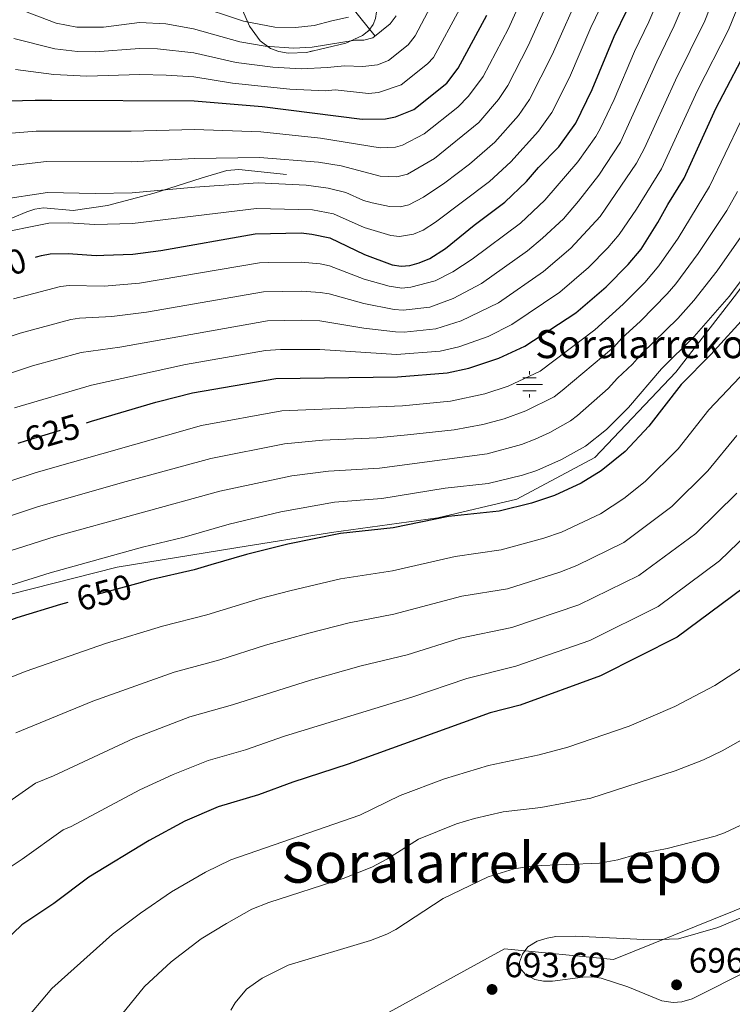
# Model space of a CAD drawing. Extents: x 609173 to 613676, y 784645 to 787688.
# Drawn here: x 610588 to 610792, y 785379 to 785661 of the extents above; entities that cross this region are included whole.
import ezdxf
from ezdxf.enums import TextEntityAlignment as Align

# ---------------------------------------------------------------- set-up
doc = ezdxf.new("R2010")
doc.units = 0
doc.header["$MEASUREMENT"] = 0
doc.linetypes.add('DGN Style 3', pattern=[59.414838, 42.43917, -16.975668])
doc.linetypes.add('DGN Style 5', pattern=[29.707419, 12.731751, -16.975668])
for name, color, linetype in [('Nivel 1', 7, 'Continuous'), ('Nivel 11', 7, 'Continuous'), ('Nivel 13', 7, 'Continuous'), ('Nivel 21', 7, 'Continuous'), ('Nivel 22', 7, 'Continuous'), ('Nivel 35', 7, 'Continuous'), ('Nivel 4', 7, 'Continuous'), ('Nivel 41', 7, 'Continuous'), ('Nivel 43', 7, 'Continuous'), ('Nivel 45', 7, 'Continuous'), ('Nivel 5', 7, 'Continuous'), ('Nivel 57', 7, 'Continuous'), ('Nivel 61', 7, 'Continuous'), ('Nivel 63', 7, 'Continuous'), ('Nivel 7', 7, 'Continuous')]:
    doc.layers.add(name, color=color, linetype=linetype)
doc.styles.add('Style-arial', font='arial.shx', dxfattribs={"bigfont": 'arialbig.shx'})
doc.styles.add('Style-ariali', font='ariali.shx', dxfattribs={"bigfont": 'arialibig.shx'})
doc.styles.add('Style-times', font='times.shx', dxfattribs={"bigfont": 'timesbig.shx'})
doc.linetypes.add('5limun', pattern='A,16,-16,[2,dgnlstyle.shx,S=0.128,R=0,X=0,Y=0],-16,16,-8', length=72)
doc.linetypes.add('5zonar', pattern='A,-5,[1,dgnlstyle.shx,S=0.08,R=0,X=0,Y=0],-5', length=10)

# ---------------------------------------------------------------- blocks, each defined once
blk = doc.blocks.new('5NACIE')
at = {"layer": 'Nivel 13', "color": 5, "linetype": 'Continuous', "lineweight": 0, "flags": 128}
for points in [[(0, 2.81), (0, 3.75)], [(-3.75, 0), (3.75, 0)], [(-1.88, 1.88), (1.88, 1.88)], [(-1.88, -1.88), (1.88, -1.88)], [(0, -2.81), (0, -3.75)]]:
    blk.add_lwpolyline(points, dxfattribs=at)
blk = doc.blocks.new('5PATER')
at = {"layer": 'Nivel 7', "linetype": 'Continuous', "lineweight": 0}
h = blk.add_hatch(color=19, dxfattribs=at)
edge = h.paths.add_edge_path()
edge.add_ellipse((0, 0), major_axis=(-1.1, -1.11), ratio=0.999422, start_angle=0, end_angle=360)

msp = doc.modelspace()

# ---------------------------------------------------------------- linework, layer by layer
at = {"layer": 'Nivel 1', "color": 19, "linetype": '5limun', "lineweight": 0, "ltscale": 0.5}
msp.add_polyline3d([(610101.087, 785456.002, 594.729), (610103.946, 785453.684, 595.501), (610140.185, 785421.454, 608.39), (610260.665, 785367.245, 637.727), (610335.226, 785372.374, 642.03), (610394.292, 785346.51, 647.679), (610566.901, 785336.638, 680.601), (610676.393, 785367.518, 694.368), (610726.898, 785395.303, 693.997), (610758.092, 785392.256, 695.792), (610821.103, 785417.679, 694.084), (610869.77, 785437.543, 699.72), (610912.905, 785455.113, 710.542), (610962.272, 785462.037, 723.77), (611007.843, 785468.361, 731.535), (611050.554, 785463.37, 729.899)], dxfattribs=at)
at = {"layer": 'Nivel 11', "color": 142, "linetype": 'DGN Style 3', "lineweight": 13}
msp.add_polyline3d([(610680.179, 785668.394, 550), (610689.841, 785656.32, 560)], dxfattribs=at)
at = {"layer": 'Nivel 21', "color": 19, "linetype": 'DGN Style 3', "lineweight": 0}
for points in [[(610441.301, 785463.127, 625), (610473.705, 785469.598, 629.599), (610496.276, 785472.277, 634.965), (610518.003, 785475.183, 639.457), (610536.76, 785477.821, 643.183), (610551.345, 785485.559, 644.388), (610585.741, 785496.736, 644.607), (610616.15, 785504.43, 645.374), (610650.014, 785509.987, 647.676), (610677.442, 785514.383, 648.881), (610707.792, 785518.485, 649.648), (610730.436, 785523.874, 649.21), (610752.702, 785535.767, 648.552), (610775.846, 785560.185, 647.456), (610793.184, 785582.609, 645.813), (610806.985, 785601.501, 645.922), (610821.352, 785627.471, 645.813), (610837.064, 785657.333, 646.689), (610852.295, 785693.079, 646.799)], [(610463.378, 785545.814, 600.022), (610476.642, 785550.494, 600.022), (610481.048, 785552.35, 600.022), (610483.201, 785553.576, 599.826), (610489.06, 785558.093, 598.292), (610495.23, 785561.736, 598.064), (610502.532, 785565.062, 597.926), (610516.797, 785569.619, 596.971), (610525.566, 785573.281, 596.593), (610540.714, 785580.94, 596.103), (610555.522, 785590.251, 595.179), (610560.91, 785593.262, 594.797), (610578.77, 785601.295, 593.348), (610590.319, 785606.027, 592.905), (610592.584, 785606.802, 592.837), (610595.028, 785607.167, 592.82), (610603.563, 785606.444, 592.837), (610613.353, 785607.874, 591.397), (610626.702, 785611.425, 589.957), (610640.095, 785615.645, 588.369), (610647.471, 785617.872, 588.265), (610650.941, 785618.128, 588.265), (610664.549, 785616.764, 588.265)]]:
    msp.add_polyline3d(points, dxfattribs=at)
at = {"layer": 'Nivel 22', "color": 25, "linetype": 'DGN Style 5', "lineweight": 30, "flags": 128}
for points, elevation in [([(610571.929, 785586.664), (610583.781, 785590.725), (610592.725, 785593.075)], 600), ([(610587.751, 785539.881), (610590.143, 785540.685), (610607.374, 785545.747)], 625), ([(610622.657, 785499.951), (610602.041, 785494.358)], 650)]:
    msp.add_lwpolyline(points, dxfattribs=dict(at, elevation=elevation))
at = {"layer": 'Nivel 35', "color": 92, "linetype": '5zonar', "lineweight": 0, "ltscale": 0.5}
msp.add_polyline3d([(610690, 785661.345, 559.49), (610689.34, 785659.641, 560.345), (610688.04, 785657.89, 561.11), (610686.22, 785656.441, 561.678), (610681.516, 785654.283, 562.373), (610670.244, 785651.631, 563.149), (610664.971, 785651.431, 563.475), (610662.38, 785651.858, 563.517), (610659.949, 785652.758, 563.418), (610657.01, 785654.976, 562.957), (610653.964, 785659.168, 561.699), (610652.03, 785663.501, 559.955)], dxfattribs=at)
at = {"layer": 'Nivel 4', "color": 25, "linetype": 'Continuous', "lineweight": 30, "flags": 128}
for points, elevation in [([(610847.086, 785667.595), (610837.053, 785646.616), (610830.62, 785630.865), (610823.039, 785617.642), (610813.348, 785599.317), (610810.36, 785594.536), (610796.448, 785576.844), (610785.849, 785565.238), (610777.397, 785556.691), (610768.155, 785544.713), (610761.352, 785537.534), (610754.484, 785531.98), (610748.829, 785528.458), (610741.165, 785524.878), (610734.641, 785522.724), (610725.383, 785520.431), (610710.863, 785518.866), (610695.02, 785515.666), (610679.962, 785514.094), (610664.925, 785511.04), (610653.119, 785508.035), (610642.933, 785505.05), (610638.103, 785503.635)], 650), ([(610577.848, 785637.568), (610578.174, 785637.578), (610592.62, 785638.02), (610597.383, 785637.993), (610638.141, 785637.76), (610657.556, 785636.166), (610686.217, 785632.499), (610692.829, 785632.637), (610695.71, 785633.237), (610700.931, 785635.335), (610710.379, 785642.883), (610713.658, 785647.118), (610721.803, 785662.312)], 575), ([(610592.725, 785593.075), (610593.05, 785593.161), (610594.467, 785593.534), (610596.928, 785594.065), (610602.089, 785594.097), (610610.116, 785593.545), (610612.317, 785593.632), (610620.568, 785593.96), (610628.561, 785594.943), (610655.601, 785599.748), (610668.69, 785600.003), (610671.762, 785599.676), (610676.896, 785598.586), (610686.836, 785593.848), (610694.742, 785590.908), (610697.352, 785590.498), (610699.84, 785590.722), (610702.455, 785591.409), (610705.533, 785592.731), (610709.996, 785595.528), (610718.168, 785602.204), (610726.962, 785608.827), (610733.209, 785614.685), (610736.565, 785618.693), (610742.372, 785624.633), (610747.238, 785631.376), (610751.939, 785640.998), (610758.261, 785656.175), (610761.932, 785663.81)], 600), ([(610607.374, 785545.747), (610608.739, 785546.148), (610627.173, 785551.564), (610627.883, 785551.773), (610637.643, 785554.312), (610661.463, 785558.35), (610696.289, 785558.872), (610710.434, 785560.002), (610716.721, 785561.333), (610725.207, 785564.154), (610732.692, 785567.62), (610747.277, 785577.143), (610755.923, 785584.615), (610762.265, 785591.023), (610765.936, 785595.408), (610770.77, 785602.992), (610773.565, 785608.151), (610778.211, 785615.672), (610787.339, 785635.56), (610797.724, 785655.466), (610800.842, 785663.054)], 625), ([(610638.103, 785503.635), (610625.622, 785500.755), (610624.312, 785500.4), (610622.657, 785499.951)], 650), ([(610795.089, 785498.385), (610776.263, 785484.359), (610754.372, 785473.31), (610731.325, 785464.979), (610722.813, 785462.794), (610682.176, 785448.103), (610666.304, 785442.939), (610656.489, 785439.32), (610644.998, 785435.886), (610635.504, 785431.763), (610625.212, 785426.297), (610608.039, 785415.812), (610597.993, 785408.279), (610588.81, 785402.185), (610569.428, 785383.58), (610562.053, 785374.532)], 675), ([(610602.041, 785494.358), (610599.871, 785493.77), (610587.405, 785489.947), (610575.485, 785485.594), (610568.077, 785481.893), (610554.477, 785472.447), (610546.134, 785467.244), (610531.019, 785454.837), (610523.321, 785449.034), (610518.6, 785444.476), (610505.772, 785428.797), (610502.059, 785424.971), (610490.814, 785415.154), (610476.319, 785399.268), (610464.629, 785388.589)], 650)]:
    msp.add_lwpolyline(points, dxfattribs=dict(at, elevation=elevation))
at = {"layer": 'Nivel 5', "color": 25, "linetype": 'Continuous', "lineweight": 0, "flags": 128}
for points, elevation in [([(610747.824, 785620.315), (610753.028, 785627.581), (610754.194, 785629.791), (610758.236, 785638.204), (610764.051, 785651.897), (610768.169, 785660.376), (610777.252, 785681.67)], 605), ([(610438.781, 785578.124), (610480.563, 785587.724), (610497.747, 785593.942), (610506.591, 785597.795), (610526.893, 785607.853), (610538.051, 785614.123), (610557.842, 785623.32), (610571.623, 785627.35), (610592.989, 785629.122), (610620.116, 785629.08), (610638.194, 785629.546), (610657.165, 785628.882), (610674.283, 785627.091), (610691.296, 785624.352), (610695.718, 785624.494), (610697.674, 785625.135), (610703.905, 785628.322), (610713.52, 785636.004), (610716.578, 785639.135), (610720.766, 785644.715), (610728.022, 785658.51), (610735.978, 785676.385)], 580), ([(610578.921, 785568.184), (610588.408, 785571.324), (610602.848, 785575.249), (610605.316, 785575.661), (610614.599, 785576.065), (610624.461, 785577.336), (610657.945, 785583.188), (610668.798, 785583.386), (610674.134, 785582.988), (610676.722, 785582.581), (610686.685, 785579.798), (610695.36, 785578.093), (610697.855, 785577.922), (610705.474, 785578.804), (610712.227, 785581.283), (610720.326, 785585.575), (610733.405, 785594.886), (610737.707, 785598.473), (610743.701, 785604.078), (610748.047, 785609.046), (610753.82, 785616.574), (610760.041, 785625.967), (610770.442, 785648.927), (610775.437, 785659.219), (610783.066, 785677.135)], 610), ([(610579.511, 785557.948), (610591.915, 785561.969), (610605.809, 785565.842), (610616.841, 785567.325), (610659.118, 785574.909), (610668.853, 785575.078), (610674.077, 785574.826), (610686.61, 785572.773), (610695.67, 785571.686), (610698.209, 785571.641), (610707.242, 785572.564), (610714.516, 785574.895), (610725.162, 785580.048), (610738.029, 785588.971), (610745.797, 785595.667), (610754.187, 785604.722), (610764.61, 785619.992), (610766.885, 785624.215), (610775.752, 785643.702), (610784.136, 785660.666), (610790.65, 785677.277)], 615), ([(610440.385, 785568.211), (610481.929, 785579.106), (610501.919, 785586.234), (610509.975, 785589.514), (610528.284, 785597.98), (610542.371, 785605.519), (610561.62, 785614.289), (610573.744, 785617.879), (610595.853, 785620.399), (610620.114, 785620.297), (610638.247, 785621.332), (610656.774, 785621.598), (610673.653, 785620.237), (610680.17, 785619.23), (610691.352, 785616.2), (610696.089, 785616.048), (610699.109, 785616.773), (610706.88, 785621.309), (610719.511, 785631.603), (610725.143, 785638.124), (610727.798, 785642.143), (610733.661, 785653.5), (610742.466, 785673.241)], 585), ([(610582.291, 785609.489), (610596.214, 785611.593), (610609.79, 785611.294), (610620.388, 785611.52), (610638.3, 785613.119), (610656.383, 785614.315), (610670.187, 785613.706), (610676.473, 785612.817), (610681.466, 785611.617), (610686.588, 785609.308), (610688.988, 785608.612), (610693.976, 785607.599), (610697.035, 785607.488), (610699.482, 785607.998), (610703.734, 785610.243), (610709.854, 785614.297), (610716.857, 785619.675), (610724.077, 785625.964), (610730.886, 785633.627), (610734.045, 785638.129), (610740.461, 785650.907), (610748.955, 785670.097)], 590), ([(610707.539, 785668.147), (610701.306, 785656.361), (610699.339, 785653.82), (610693.67, 785649.291), (610690.538, 785648.033), (610686.341, 785647.621), (610681.144, 785647.785), (610676.209, 785647.282), (610668.727, 785646.908), (610660.627, 785647.381), (610650.148, 785648.731), (610638.009, 785651.525), (610627.596, 785652.677), (610622.522, 785652.753), (610609.814, 785651.808), (610604.745, 785651.912), (610598.313, 785652.647), (610586.512, 785655.635)], 565), ([(610580.404, 785599.569), (610596.568, 785602.812), (610602.066, 785602.876), (610609.68, 785602.421), (610620.478, 785602.74), (610655.992, 785607.031), (610671.925, 785606.608), (610677.987, 785605.467), (610686.712, 785601.578), (610694.359, 785599.253), (610696.854, 785598.975), (610700.864, 785599.67), (610703.568, 785600.832), (610707.138, 785603.069), (610722.537, 785614.752), (610728.643, 785620.324), (610736.629, 785629.13), (610740.438, 785634.401), (610745.463, 785644.425), (610751.58, 785658.772), (610755.443, 785666.953)], 595), ([(610794.107, 785665.771), (610790.93, 785658.066), (610782.107, 785640.747), (610771.751, 785618.304), (610764.628, 785606.847), (610759.696, 785599.56), (610756.453, 785595.755), (610750.86, 785590.141), (610742.653, 785583.057), (610728.927, 785573.834), (610722.164, 785570.428), (610713.861, 785567.449), (610708.488, 785566.239), (610695.979, 785565.279), (610674.02, 785566.677), (610662.788, 785566.696), (610658.488, 785566.34), (610635.653, 785562.405), (610608.769, 785556.434), (610586.717, 785549.955)], 620), ([(610682.216, 785661.748), (610677.504, 785660.62), (610672.451, 785659.287), (610667.073, 785658.772), (610661.218, 785658.846), (610652.19, 785660.521), (610637.798, 785665.315)], 555), ([(610714.114, 785664.065), (610706.532, 785650.207), (610704.859, 785648.351), (610697.3, 785642.313), (610690.819, 785640.155), (610688.028, 785639.892), (610678.471, 785640.947), (610675.561, 785640.613), (610665.517, 785641.099), (610649.127, 785642.836), (610638.075, 785644.642), (610630.104, 785645.142), (610622.57, 785645.3), (610607.431, 785644.864), (610597.966, 785645.319), (610587.033, 785646.75)], 570), ([(610695.902, 785662.111), (610694.217, 785659.839), (610689.219, 785655.82), (610686.653, 785655.175), (610684.154, 785655.135), (610671.844, 785653.123), (610666.558, 785652.885), (610658.436, 785653.399), (610651.169, 785654.626), (610637.943, 785658.408), (610630.063, 785659.811), (610622.473, 785660.206), (610612.159, 785658.89), (610604.558, 785658.894), (610598.661, 785659.975), (610589.173, 785663.649)], 560), ([(610569.71, 785523.832), (610592.895, 785531.52), (610640.258, 785544.916), (610663.202, 785549.1), (610697.733, 785550.573), (610711.435, 785551.873), (610721.231, 785554.001), (610727.923, 785556.142), (610737.05, 785560.492), (610752.69, 785572.26), (610760.853, 785579.673), (610766.981, 785585.866), (610771.026, 785590.587), (610776.524, 785598.549), (610785.53, 785613.244), (610794.479, 785631.976)], 630), ([(610586.492, 785581.139), (610599.888, 785584.657), (610602.379, 785584.947), (610612.357, 785584.805), (610622.514, 785585.648), (610656.773, 785591.468), (610659.27, 785591.564), (610668.744, 785591.694), (610674.193, 785591.158), (610676.809, 785590.583), (610686.76, 785586.823), (610693.916, 785584.79), (610697.535, 785584.209), (610700.109, 785584.471), (610707.002, 785586.288), (610712.115, 785588.899), (610717.632, 785592.476), (610731.403, 785602.817), (610738.455, 785609.381), (610747.824, 785620.315)], 605), ([(610577.683, 785516.57), (610593.582, 785521.726), (610618.726, 785528.941), (610642.873, 785535.52), (610663.955, 785539.716), (610674.861, 785540.737), (610690.388, 785541.419), (610699.177, 785542.275), (610712.436, 785543.744), (610720.646, 785545.258), (610726.735, 785546.835), (610732.945, 785549.096), (610741.03, 785553.126), (610743.352, 785554.934), (610758.103, 785567.378), (610760.459, 785569.942), (610765.783, 785574.731), (610773.365, 785582.57), (610775.854, 785585.425), (610782.278, 785594.106), (610790.452, 785606.431), (610793.541, 785611.848)], 635), ([(610580.923, 785507.696), (610598.4, 785513.192), (610645.488, 785526.124), (610666.025, 785530.502), (610676.561, 785531.856), (610691.103, 785532.748), (610721.918, 785536.791), (610731.758, 785539.534), (610735.673, 785541.06), (610739.834, 785542.94), (610745.767, 785546.236), (610747.753, 785547.751), (610756.481, 785555.515), (610759.198, 785558.498), (610763.516, 785562.496), (610766.105, 785565.525), (610776.415, 785575.552), (610781.02, 785580.728), (610787.698, 785589.173), (610796.572, 785601.81)], 640), ([(610584.164, 785498.821), (610596.981, 785502.835), (610623.323, 785510.15), (610635.227, 785513.018), (610648.103, 785516.728), (610662.919, 785520.279), (610678.261, 785522.975), (610691.818, 785524.077), (610709.941, 785527.026), (610722.172, 785528.375), (610732.005, 785530.761), (610736.074, 785532.106), (610743.198, 785535.169), (610750.003, 785539.024), (610756.038, 785543.824), (610762.318, 785550.114), (610771.751, 785561.108), (610781.132, 785570.395), (610791.156, 785581.823), (610802.693, 785597.19)], 645), ([(610580.206, 785470.743), (610590.099, 785474.706), (610612.761, 785482.587), (610629.038, 785487.582), (610641.78, 785490.772), (610657.028, 785495.429), (610665.477, 785497.676), (610679.989, 785501.055), (610694.846, 785503.355), (610712.782, 785507.481), (610725.933, 785509.378), (610738.116, 785512.671), (610743.21, 785514.433), (610754.315, 785519.638), (610761.001, 785524.066), (610767.064, 785528.878), (610776.546, 785538.311), (610785.341, 785549.4), (610803.1, 785568.157)], 655), ([(610587.164, 785457.01), (610609.185, 785466.096), (610632.454, 785474.409), (610645.457, 785477.909), (610658.542, 785482.105), (610670.874, 785485.555), (610682.466, 785488.515), (610695.24, 785490.961), (610714.702, 785496.097), (610727.759, 785498.25), (610742.659, 785502.963), (610747.59, 785504.887), (610761.01, 785511.485), (610774.71, 785521.805), (610784.988, 785531.962), (610793.286, 785542.11)], 660), ([(610793.362, 785525.542), (610781.594, 785514.044), (610765.289, 785501.998), (610748.139, 785493.623), (610728.948, 785487.159), (610714.201, 785484.081), (610698.999, 785479.352), (610685.923, 785476.174), (610671.441, 785472.137), (610649.134, 785465.046), (610636.92, 785461.594), (610620.82, 785455.416), (610597.906, 785444.779), (610592.743, 785442.672), (610569.791, 785426.639), (610552.496, 785411.246), (610541.747, 785399.237), (610538.875, 785396.163), (610530.174, 785388.907), (610520.731, 785378.78)], 665), ([(610801.737, 785519.123), (610788.341, 785506.214), (610770.776, 785493.178), (610751.255, 785483.466), (610730.136, 785476.069), (610716.148, 785472.601), (610700.326, 785467.248), (610663.988, 785456.108), (610652.811, 785452.183), (610642.157, 785449.098), (610632.079, 785445.168), (610622.603, 785440.733), (610602.972, 785430.295), (610600.661, 785429.338), (610588.897, 785420.876), (610580.274, 785415.196), (610563.224, 785399.563), (610556.068, 785391.851), (610535.367, 785373.155)], 670), ([(610796.229, 785476.549), (610787.032, 785470.554), (610775.551, 785464.611), (610762.481, 785458.91), (610744.956, 785452.97), (610736.749, 785450.794), (610722.301, 785447.752), (610709.75, 785443.879), (610697.026, 785439.111), (610685.502, 785433.475), (610648.649, 785420.734), (610641.402, 785417.198), (610631.616, 785411.541), (610622.756, 785405.471), (610614.797, 785399.424), (610597.444, 785383.965), (610588.71, 785373.601)], 680), ([(610617.386, 785376.439), (610623.879, 785384.5), (610631.538, 785391.563), (610640.155, 785398.088), (610647.339, 785402.565), (610654.595, 785406.579), (610659.495, 785408.482), (610680.758, 785415.434), (610688.888, 785418.674), (610693.389, 785421.003), (610702.239, 785426.654), (610713.123, 785430.978), (610718.262, 785432.536), (610726.493, 785434.41), (610737.256, 785435.707), (610751.572, 785438.333), (610775.634, 785446.151), (610783.768, 785449.369), (610789.075, 785451.868), (610805.234, 785460.908)], 685), ([(610800.536, 785433.517), (610789.818, 785428.485), (610787.115, 785427.508), (610773.404, 785423.954), (610764.481, 785422.249), (610759.252, 785420.689), (610754.059, 785419.759), (610735.128, 785418.981), (610729.662, 785418.173), (610722.157, 785415.869), (610709.381, 785409.692), (610695.844, 785400.839), (610693.234, 785399.493), (610688.539, 785397.679), (610664.973, 785390.586), (610657.593, 785386.89), (610653.122, 785383.695), (610649.886, 785379.86)], 690), ([(610803.577, 785407.995), (610787.921, 785401.386), (610776.588, 785398.159), (610768.672, 785397.82), (610747.141, 785398.853), (610741.552, 785398.757), (610739.083, 785398.364), (610736.228, 785397.436), (610733.581, 785395.843), (610732.014, 785393.782), (610731.197, 785391.423), (610731.265, 785389.871), (610732.865, 785387.947), (610735.553, 785386.487), (610738.01, 785386.049), (610740.614, 785386.043), (610749.23, 785387.13), (610751.988, 785387.236), (610754.471, 785386.924)], 695), ([(610754.471, 785386.924), (610762.141, 785384.365), (610771.852, 785380.362), (610775.104, 785379.933), (610777.601, 785380.134), (610780.532, 785380.971), (610797.434, 785389.438)], 695), ([(610649.886, 785379.86), (610648.568, 785377.722)], 690)]:
    msp.add_lwpolyline(points, dxfattribs=dict(at, elevation=elevation))
at = {"layer": 'Nivel 57', "color": 92, "linetype": 'DGN Style 3', "lineweight": 0, "flags": 128}
msp.add_lwpolyline([(610571.323, 785526.781), (610572.457, 785529.125), (610573.155, 785531.621), (610573.449, 785536.791), (610573.151, 785539.328), (610571.929, 785543.961), (610570.888, 785546.548), (610568.718, 785550.398), (610565.522, 785553.817), (610563.397, 785555.329), (610559.394, 785557.173), (610556.948, 785557.806), (610554.504, 785558.16), (610549.766, 785558.26), (610546.774, 785557.619), (610537.69, 785552.891), (610535.418, 785552.056), (610533.142, 785551.74), (610530.269, 785551.858), (610525.485, 785552.749), (610523.09, 785553.659), (610520.73, 785554.969), (610517.069, 785558.071), (610515.371, 785560.106), (610514.111, 785562.145), (610512.733, 785566.234), (610512.593, 785570.341), (610513.35, 785574.466), (610513.958, 785576.536), (610517.223, 785585.089), (610520.651, 785591.319), (610526.845, 785599.285), (610537.994, 785611.101), (610542.62, 785616.681), (610544.969, 785619.94), (610550.337, 785628.302), (610553.542, 785633.83), (610555.033, 785638.225), (610555.196, 785642.717), (610554.726, 785644.941), (610553.862, 785647.119), (610552.583, 785649.229), (610551.649, 785650.213), (610549.314, 785651.432), (610546.52, 785651.877), (610543.629, 785651.593), (610541.001, 785650.627), (610538.999, 785649.026), (610528.464, 785635.98), (610519.436, 785624.227), (610516.434, 785620.469), (610515.052, 785619.611), (610513.594, 785620.272), (610512.159, 785622.101), (610509.334, 785627.323), (610504.406, 785635.44), (610501.358, 785642.067), (610500.394, 785646.422), (610500.643, 785650.624), (610501.32, 785652.641), (610509.533, 785668.681), (610513.392, 785676.601), (610519.456, 785689.251), (610520.989, 785693.597), (610522.019, 785697.805), (610523.741, 785709.37), (610525.336, 785733.004), (610525.879, 785739.7), (610526.66, 785746.36), (610528.068, 785756.771), (610531.087, 785779.511), (610531.877, 785790.145), (610531.379, 785796.525), (610530.215, 785802.913), (610524.444, 785824.218), (610523.022, 785830.6), (610520.876, 785844.24), (610520.447, 785852.58), (610520.83, 785856.746), (610521.9, 785860.53), (610523.327, 785862.4), (610525.213, 785864.138), (610527.331, 785865.768), (610529.455, 785867.316), (610531.332, 785868.432), (610533.975, 785869.402), (610536.748, 785869.874), (610539.37, 785869.768), (610541.561, 785869.009), (610543.039, 785867.52), (610548.112, 785856.773), (610554.125, 785840.87), (610555.757, 785836.22), (610560.618, 785821.966), (610562.186, 785817.538), (610562.953, 785815.456), (610564.639, 785811.011), (610566.486, 785805.459), (610568.669, 785796.354), (610569.811, 785786.838), (610570.603, 785771.781), (610570.879, 785768.34), (610571.492, 785761.712), (610572.618, 785752.377), (610574.164, 785743.6), (610575.441, 785741.696), (610577.969, 785740.13), (610581.159, 785739.075), (610584.424, 785738.702), (610587.179, 785739.186), (610588.836, 785740.7), (610591.375, 785747.959), (610593.47, 785758.516), (610593.88, 785762.508), (610592.766, 785773.127), (610593.512, 785777.35), (610594.343, 785778.607), (610596.388, 785779.799), (610599.123, 785780.324), (610602.212, 785780.274), (610605.317, 785779.742), (610608.102, 785778.819), (610610.231, 785777.6), (610613.41, 785774.785), (610616.277, 785771.601), (610618.741, 785768.105), (610620.345, 785765.093), (610621.362, 785761.012), (610621.978, 785748.081), (610623.22, 785744.106), (610624.347, 785742.277), (610626.536, 785740.9), (610631.702, 785739.613), (610633.814, 785738.239), (610636.87, 785734.438), (610639.708, 785729.994), (610640.71, 785727.833), (610641.316, 785725.81), (610641.577, 785723.563), (610641.224, 785716.176), (610641.52, 785712.226), (610644.921, 785694.51), (610650.361, 785670.036), (610652.03, 785663.501), (610653.964, 785659.168), (610657.01, 785654.976), (610659.949, 785652.758), (610662.38, 785651.858), (610664.971, 785651.431), (610670.244, 785651.631), (610681.516, 785654.283), (610686.22, 785656.441), (610688.04, 785657.89), (610689.34, 785659.641), (610690, 785661.345), (610690.241, 785663.261), (610690.017, 785665.178), (610688.452, 785669.015), (610685.862, 785672.855), (610681.269, 785678.622), (610678.546, 785682.472), (610665.212, 785702.985), (610658.207, 785714.567), (610655.923, 785720.247), (610652.239, 785736.433), (610649.601, 785742.818), (610643.059, 785751.692), (610634.594, 785762.294), (610604.442, 785797.873), (610595.13, 785808.107), (610579.208, 785825.212), (610569.6, 785836.831), (610564.377, 785844.775), (610561.099, 785851.375), (610555.429, 785871.896), (610553.69, 785876.313), (610552.286, 785878.111), (610551.146, 785878.915), (610549.203, 785879.357), (610547.069, 785879.096), (610540.048, 785877.008), (610537.674, 785876.846), (610519.836, 785878.247), (610509.65, 785879.735), (610505.146, 785881.084), (610496.246, 785884.468), (610489.809, 785885.769), (610484.909, 785886.093), (610479.956, 785886.131), (610464.942, 785885.679), (610457.451, 785885.847), (610450.031, 785886.731), (610435.237, 785889.591), (610430.397, 785890.372), (610425.064, 785890.872), (610423.002, 785890.918), (610421.224, 785890.882), (610416.23, 785890.702), (610410.279, 785889.697), (610408.198, 785890.013), (610406.81, 785891.606), (610377.526, 785906.525), (610370.853, 785909.798), (610354.883, 785916.839), (610338.93, 785922.709), (610334.088, 785923.943), (610327.449, 785925.074), (610304.217, 785926.785), (610294.666, 785928.156), (610287.372, 785930.449), (610273.056, 785936.491), (610268.345, 785938.159), (610261.315, 785939.609), (610258.421, 785939.686), (610256.201, 785939.267), (610254.175, 785938.365), (610252.393, 785937.05), (610250.904, 785935.395), (610249.757, 785933.47), (610249.001, 785931.348), (610248.686, 785929.101), (610248.784, 785922.512), (610249.466, 785915.65), (610254.894, 785885.906), (610258.848, 785855.545), (610258.993, 785850.962), (610258.702, 785846.384), (610257.855, 785841.81), (610256.335, 785837.243), (610255.038, 785834.672), (610252.154, 785830.912), (610250.426, 785829.265), (610246.505, 785826.351), (610239.772, 785822.679), (610225.315, 785816.178), (610218.722, 785812.435), (610214.946, 785809.449), (610192.272, 785788.207), (610194.735, 785789.336), (610197.137, 785789.999), (610199.45, 785790.023), (610201.843, 785789.115), (610205.899, 785786.33), (610209.584, 785783.003), (610212.878, 785779.082), (610214.371, 785776.883), (610218.35, 785769.078), (610220.549, 785761.487), (610221.011, 785756.538), (610220.896, 785754.162), (610219.9, 785749.715), (610218.99, 785747.688), (610215.329, 785741.222), (610208.02, 785729.607), (610201.351, 785719.92), (610189.056, 785702.959), (610165.59, 785671.39), (610162.226, 785667.887), (610152.593, 785660.269), (610149.199, 785656.647), (610148.312, 785654.697), (610148.331, 785652.702), (610149.084, 785650.669), (610152.091, 785646.518), (610157.746, 785640.185), (610159.239, 785638.074), (610160.247, 785635.974), (610160.595, 785633.894), (610160.109, 785631.84), (610159.322, 785630.255), (610155.472, 785624.266), (610152.043, 785620.498), (610150.026, 785618.718), (610145.463, 785615.576), (610143, 785614.395), (610137.907, 785612.9), (610132.677, 785612.441), (610124.798, 785613.376), (610117.18, 785615.827), (610112.415, 785618.062), (610108.02, 785620.608), (610098.32, 785626.924), (610098.454, 785618.645), (610098.596, 785609.857), (610098.736, 785601.187), (610098.875, 785592.604), (610099.059, 785581.265), (610099.243, 785569.879), (610099.429, 785558.404), (610099.618, 785546.71), (610099.809, 785534.931), (610100.022, 785521.759), (610105.956, 785520.55), (610115.814, 785519.112), (610125.712, 785518.238), (610133.474, 785517.951), (610165.75, 785517.834), (610178.179, 785518.066), (610188.14, 785518.393), (610248.438, 785521.598), (610263.617, 785521.937), (610306.098, 785522.082), (610339.552, 785523.427), (610355.932, 785520.864), (610357.256, 785520.276), (610358.176, 785518.468), (610358.444, 785513.104), (610358.897, 785510.442), (610360.299, 785508.388), (610365.886, 785504.552), (610370.369, 785502.411), (610375.038, 785501.293), (610380.192, 785501.18), (610385.175, 785501.874), (610390.106, 785503.389), (610394.828, 785505.77), (610398.556, 785508.289), (610402.431, 785511.428), (610405.957, 785514.831), (610409.326, 785518.596), (610410.77, 785520.655), (610415.26, 785529.695), (610416.675, 785531.656), (610418.454, 785533.298), (610447.155, 785553.076), (610475.902, 785573.512), (610483.346, 785577.806), (610485.339, 785578.754), (610486.743, 785579.263), (610487.61, 785578.968), (610488.506, 785577.619), (610490.181, 785573.221), (610491.048, 785570.966), (610501.422, 785545.898), (610505.627, 785536.79), (610508.205, 785533.184), (610513.205, 785528.334), (610518.724, 785523.887), (610524.272, 785520.317), (610530.292, 785517.597), (610535.01, 785516.155), (610539.852, 785515.449), (610547.472, 785515.713), (610555.633, 785517.182), (610562.619, 785519.645), (610567, 785522.315), (610569.092, 785524.06)], close=True, dxfattribs=at)
at = {"layer": 'Nivel 61', "color": 19, "linetype": 'Continuous', "lineweight": 0}
msp.add_3dface([(610107.6, 785053.75), (610070.14, 787367.36), (613453.8, 787422.95), (613492.42, 785109.33)], dxfattribs=at)
at = {"layer": 'Nivel 63', "color": 7, "linetype": 'Continuous', "lineweight": 0}
msp.add_3dface([(609221.723, 784645.369), (613676.117, 784718.512), (613627.355, 787688.121), (609172.961, 787614.979)], dxfattribs=at)

# ---------------------------------------------------------------- block references
at = {"layer": 'Nivel 13', "color": 5, "linetype": 'Continuous', "lineweight": 0}
msp.add_blockref('5NACIE', (610734.009, 785556.689, 631.247), dxfattribs=at)
at = {"layer": 'Nivel 7', "color": 19, "linetype": 'Continuous', "lineweight": 0}
for p in [(610776.082, 785384.978, 696.435), (610723.322, 785383.664, 693.693)]:
    msp.add_blockref('5PATER', p, dxfattribs=at)

# ---------------------------------------------------------------- texts
at = {"layer": 'Nivel 41', "color": 25, "linetype": 'Continuous', "lineweight": 0, "style": 'Style-ariali'}
for s, rotation, p in [('600', 18, (610582.224, 785590.191, 600)), ('625', 16, (610597.55, 785542.861, 625)), ('650', 15, (610612.35, 785497.155, 650))]:
    msp.add_text(s, height=7, rotation=rotation, dxfattribs=at).set_placement(p, align=Align.MIDDLE_CENTER)
at = {"layer": 'Nivel 41', "color": 19, "linetype": 'Continuous', "lineweight": 0, "style": 'Style-arial'}
for s, p in [('693.69', (610726.822, 785387.164, 693.693)), ('696.43', (610779.582, 785388.478, 696.435))]:
    msp.add_text(s, height=7, dxfattribs=at).set_placement(p)
at = {"layer": 'Nivel 43', "color": 5, "linetype": 'Continuous', "lineweight": 0, "style": 'Style-times'}
msp.add_text('Soralarreko Iturria', height=8, dxfattribs=at).set_placement((610735.677, 785564.201, 627.691))
at = {"layer": 'Nivel 45', "color": 19, "linetype": 'Continuous', "lineweight": 0, "style": 'Style-times'}
msp.add_text('Soralarreko Lepo', height=11.5, dxfattribs=at).set_placement((610726.089, 785419.94, 689.198), align=Align.MIDDLE_CENTER)

doc.saveas('drawing.dxf')
